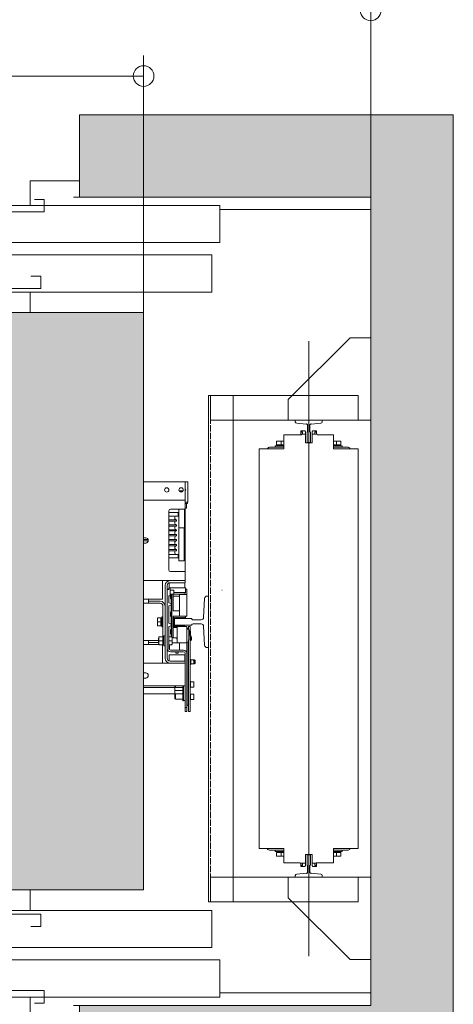
# Model space of a CAD drawing. Units: millimetres. Extents: x 0 to 210, y 0 to 297.
# Drawn here: x 109 to 130, y 225 to 273 of the extents above; entities that cross this region are included whole.
import ezdxf

# ---------------------------------------------------------------- set-up
doc = ezdxf.new("R2010")
doc.units = ezdxf.units.MM
doc.linetypes.add('TRAZOS', pattern=[0.75, 0.5, -0.25])
for name, color, linetype in [('CONT2', 4, 'Continuous'), ('ENOR_trama 1', 8, 'Continuous'), ('ENOR_trama 2', 254, 'Continuous')]:
    doc.layers.add(name, color=color, linetype=linetype)
for name, color, linetype, lineweight in [('ENOR_cotasyejes', 45, 'Continuous', 0), ('ENOR_lineasgris', 8, 'Continuous', 0), ('ENOR_maquinaria', 185, 'Continuous', 0), ('ENOR_muro', 140, 'Continuous', 0), ('ENOR_ptasycabina', 125, 'Continuous', 0)]:
    doc.layers.add(name, color=color, linetype=linetype, lineweight=lineweight)
doc.styles.add('ARIALNARROW', font='ARIALN.TTF')
doc.dimstyles.new('enor_GEN_60', dxfattribs={"dimtxt": 0.1, "dimasz": 0.05, "dimexe": 0.05, "dimexo": 0, "dimgap": 0.01, "dimtad": 1, "dimdec": 0, "dimlfac": 1000, "dimrnd": 0.005, "dimtxsty": 'ARIALNARROW', "dimblk": 'ORIGIN', "dimcen": 0.1, "dimadec": 0, "dimazin": 0, "dimtfac": 1, "dimtdec": 0, "dimtmove": 0, "dimatfit": 3, "dimldrblk": 'ORIGIN', "dimfxl": 0, "dimarcsym": 0})

# ---------------------------------------------------------------- blocks, each defined once
blk = doc.blocks.new('A$C58DC655F')
at = {"layer": 'ENOR_maquinaria', "ltscale": 0.2}
blk.add_line((8.056, -7.273), (8.056, 52.393), dxfattribs=at)
at = {"layer": 'ENOR_maquinaria'}
for points in [[(3.256, 47.12), (3.256, 44.72), (17.576, 44.72), (17.576, 47.12), (3.256, 47.12)], [(15.376, -2), (17.776, -2), (17.776, 47.12), (15.376, 47.12), (15.376, -2)], [(3.256, -2), (3.256, 0.4), (17.576, 0.4), (17.576, -2), (3.256, -2)]]:
    blk.add_lwpolyline(points, dxfattribs=at)
at = {"layer": 'ENOR_maquinaria', "linetype": 'TRAZOS'}
blk.add_lwpolyline([(17.576, -2), (17.576, -2), (17.576, 47.12), (17.576, 47.12)], close=True, dxfattribs=at)
at = {"layer": 'ENOR_maquinaria'}
for points in [[(7.889, 42.56), (7.889, 43.569), (7.892, 43.569, 0.414214), (7.944, 43.621), (7.944, 44.267, 0.489287), (7.807, 44.352), (6.893, 44.424, -0.391558), (6.756, 44.572), (6.756, 44.72), (9.356, 44.72), (9.356, 44.572, -0.391558), (9.219, 44.424), (8.304, 44.352, 0.489287), (8.167, 44.267), (8.167, 43.621, 0.414214), (8.219, 43.569), (8.223, 43.569), (8.223, 42.56)], [(7.889, 2.56), (7.889, 1.551), (7.892, 1.551, -0.414214), (7.944, 1.499), (7.944, 0.853, -0.489287), (7.807, 0.768), (6.893, 0.696, 0.391558), (6.756, 0.548), (6.756, 0.4), (9.356, 0.4), (9.356, 0.548, 0.391558), (9.219, 0.696), (8.304, 0.768, -0.489287), (8.167, 0.853), (8.167, 1.499, -0.414214), (8.219, 1.551), (8.223, 1.551), (8.223, 2.56)]]:
    blk.add_lwpolyline(points, format="xyb", close=True, dxfattribs=at)
blk = doc.blocks.new('A$C76646C98')
at = {"layer": 'ENOR_maquinaria'}
blk.add_lwpolyline([(3.15, 1.11), (1.15, 1.11), (1.15, 9.11), (9.15, 9.11), (9.15, 7.11), (3.15, 1.11)], dxfattribs=at)
blk = doc.blocks.new('CTDIX_240-1000_GUIA90')
at = {"layer": 'ENOR_maquinaria', "ltscale": 381.038104}
for p, q in [((-0.76, 41.08), (-0.36, 41.08)), ((-0.76, 41), (-0.76, 41.08)), ((-0.36, 41.08), (-0.36, 41.04)), ((0.36, 41.08), (0.76, 41.08)), ((0.36, 41.04), (0.36, 41.08)), ((0.76, 41.08), (0.76, 41)), ((-0.6, 41), (-0.76, 41)), ((-0.76, 40.72), (-0.76, 40.96)), ((-0.6, 40.96), (-0.76, 40.96)), ((-0.708, 40.76), (-0.32, 40.76)), ((-0.6, 40.76), (-0.6, 41)), ((-0.6, 40.76), (-0.6, 40.96)), ((-0.36, 41.04), (-0.32, 41.04)), ((-0.32, 41.04), (-0.32, 40.76)), ((-0.32, 40.76), (-0.32, 39.92)), ((0.32, 41.04), (0.36, 41.04)), ((0.32, 40.76), (0.32, 41.04)), ((0.32, 40.76), (0.82, 40.76)), ((0.32, 39.92), (0.32, 40.76)), ((0.6, 41), (0.6, 40.76)), ((0.76, 41), (0.6, 41)), ((0.6, 40.76), (0.6, 40.96)), ((0.6, 40.96), (0.76, 40.96)), ((0.76, 40.76), (0.76, 40.96)), ((-2.4, 39.52), (-3.716, 39.52)), ((-3.24, 39.648), (-2.4, 39.648)), ((-3.24, 39.648), (-3.24, 39.52)), ((-3.12, 40.036), (-3.12, 40.092)), ((-3.12, 40.036), (-3.12, 39.736)), ((-2.68, 39.736), (-3.12, 39.736)), ((-3.07, 40.096), (-3.116, 40.096)), ((-3.08, 39.736), (-3.08, 39.648)), ((-3.07, 40.096), (-2.68, 40.096)), ((-2.68, 40.096), (-2.399, 40.096)), ((-2.68, 40.036), (-2.68, 40.096)), ((-2.68, 40.036), (-2.68, 39.736)), ((-2.4, 39.736), (-2.68, 39.736)), ((-0.32, 39.92), (0.32, 39.92)), ((2.399, 40.096), (2.68, 40.096)), ((2.68, 39.736), (2.4, 39.736)), ((2.4, 39.648), (3.24, 39.648)), ((3.716, 39.52), (2.4, 39.52)), ((2.68, 40.096), (3.07, 40.096)), ((2.68, 40.036), (2.68, 40.096)), ((2.68, 40.036), (2.68, 39.736)), ((3.12, 39.736), (2.68, 39.736)), ((3.116, 40.096), (3.07, 40.096)), ((3.079, 39.648), (3.079, 39.736)), ((3.08, 39.736), (3.08, 39.648)), ((3.08, 39.648), (3.08, 39.736)), ((3.12, 40.036), (3.12, 40.092)), ((3.12, 40.036), (3.12, 39.736)), ((3.24, 39.52), (3.24, 39.648)), ((-2.4, 0.4), (-3.716, 0.4)), ((-3.24, 0.4), (-3.24, 0.272)), ((-3.24, 0.272), (-2.4, 0.272)), ((-3.12, 0.184), (-2.68, 0.184)), ((-3.12, -0.116), (-3.12, 0.184)), ((-3.08, 0.272), (-3.08, 0.184)), ((-2.68, 0.184), (-2.4, 0.184)), ((-2.68, -0.116), (-2.68, 0.184)), ((0.32, 0), (-0.32, 0)), ((-0.32, 0), (-0.32, -0.84)), ((0.32, -0.84), (0.32, 0)), ((3.716, 0.4), (2.4, 0.4)), ((2.4, 0.272), (3.24, 0.272)), ((2.4, 0.184), (2.68, 0.184)), ((2.68, 0.184), (3.12, 0.184)), ((2.68, -0.116), (2.68, 0.184)), ((3.079, 0.184), (3.079, 0.272)), ((3.08, 0.272), (3.08, 0.184)), ((3.08, 0.184), (3.08, 0.272)), ((3.12, -0.116), (3.12, 0.184)), ((3.24, 0.272), (3.24, 0.4)), ((-3.12, -0.116), (-3.12, -0.172)), ((-3.116, -0.176), (-3.07, -0.176)), ((-2.68, -0.176), (-3.07, -0.176)), ((-2.68, -0.116), (-2.68, -0.176)), ((-2.399, -0.176), (-2.68, -0.176)), ((-0.32, -0.84), (-0.82, -0.84)), ((-0.76, -0.84), (-0.76, -1.04)), ((-0.6, -0.84), (-0.6, -1.04)), ((-0.6, -1.08), (-0.6, -0.84)), ((-0.32, -0.84), (-0.32, -1.12)), ((0.32, -1.12), (0.32, -0.84)), ((0.708, -0.84), (0.32, -0.84)), ((0.6, -0.84), (0.6, -1.04)), ((0.6, -0.84), (0.6, -1.08)), ((0.76, -0.8), (0.76, -1.04)), ((2.68, -0.176), (2.399, -0.176)), ((2.68, -0.116), (2.68, -0.176)), ((3.07, -0.176), (2.68, -0.176)), ((3.07, -0.176), (3.116, -0.176)), ((3.12, -0.116), (3.12, -0.172)), ((-0.6, -1.04), (-0.76, -1.04)), ((-0.76, -1.08), (-0.6, -1.08)), ((-0.76, -1.16), (-0.76, -1.08)), ((-0.36, -1.16), (-0.76, -1.16)), ((-0.36, -1.12), (-0.36, -1.16)), ((-0.32, -1.12), (-0.36, -1.12)), ((0.36, -1.12), (0.32, -1.12)), ((0.36, -1.16), (0.36, -1.12)), ((0.76, -1.16), (0.36, -1.16)), ((0.6, -1.04), (0.76, -1.04)), ((0.6, -1.08), (0.76, -1.08)), ((0.76, -1.08), (0.76, -1.16))]:
    blk.add_line(p, q, dxfattribs=at)
for points in [[(-0.708, 40.76), (-0.708, 40.72), (-2.4, 40.72), (-2.4, 39.36), (-4.2, 39.36), (-4.8, 39.36), (-4.8, 0.56), (-4.2, 0.56), (-2.4, 0.56), (-2.4, -0.8), (-0.82, -0.8)], [(0.708, -0.84), (0.708, -0.8), (2.4, -0.8), (2.4, 0.56), (4.2, 0.56), (4.8, 0.56), (4.8, 39.36), (4.2, 39.36), (2.4, 39.36), (2.4, 40.72), (0.82, 40.72), (0.82, 40.76)]]:
    blk.add_lwpolyline(points, dxfattribs=at)
for centre, start, end in [((-3.716, 39.136), 90, 144.31467), ((3.716, 39.136), 35.68533, 90), ((-3.716, 0.784), 215.68533, 270), ((3.716, 0.784), 270, 324.31467)]:
    blk.add_arc(centre, 0.384, start, end, dxfattribs=at)
for points, knots in [([(-3.07, 40.096), (-3.073, 40.096), (-3.076, 40.096), (-3.083, 40.094), (-3.086, 40.092), (-3.095, 40.088), (-3.1, 40.083), (-3.11, 40.072), (-3.113, 40.065), (-3.119, 40.051), (-3.12, 40.044), (-3.12, 40.036)], [0, 0, 0, 0, 0.125, 0.125, 0.25, 0.25, 0.5, 0.5, 0.75, 0.75, 1, 1, 1, 1]), ([(-3.116, 40.096), (-3.117, 40.096), (-3.117, 40.096), (-3.118, 40.095), (-3.119, 40.095), (-3.119, 40.094), (-3.12, 40.093), (-3.12, 40.093), (-3.12, 40.092)], [0, 0, 0, 0, 0.239457, 0.368361, 0.5, 0.631639, 0.760543, 1, 1, 1, 1]), ([(3.12, 40.036), (3.12, 40.044), (3.119, 40.051), (3.113, 40.065), (3.11, 40.072), (3.1, 40.083), (3.095, 40.088), (3.086, 40.092), (3.083, 40.094), (3.076, 40.096), (3.073, 40.096), (3.07, 40.096)], [0, 0, 0, 0, 0.25, 0.25, 0.5, 0.5, 0.75, 0.75, 0.875, 0.875, 1, 1, 1, 1]), ([(3.12, 40.092), (3.12, 40.093), (3.12, 40.093), (3.119, 40.094), (3.119, 40.095), (3.118, 40.095), (3.117, 40.096), (3.117, 40.096), (3.116, 40.096)], [0, 0, 0, 0, 0.239457, 0.368361, 0.5, 0.631639, 0.760543, 1, 1, 1, 1]), ([(-3.12, -0.116), (-3.12, -0.124), (-3.119, -0.131), (-3.113, -0.145), (-3.11, -0.152), (-3.1, -0.163), (-3.095, -0.168), (-3.086, -0.172), (-3.083, -0.174), (-3.076, -0.176), (-3.073, -0.176), (-3.07, -0.176)], [0, 0, 0, 0, 0.25, 0.25, 0.5, 0.5, 0.75, 0.75, 0.875, 0.875, 1, 1, 1, 1]), ([(-3.12, -0.172), (-3.12, -0.173), (-3.12, -0.173), (-3.119, -0.174), (-3.119, -0.175), (-3.118, -0.175), (-3.117, -0.176), (-3.117, -0.176), (-3.116, -0.176)], [0, 0, 0, 0, 0.239457, 0.368361, 0.5, 0.631639, 0.760543, 1, 1, 1, 1]), ([(3.07, -0.176), (3.073, -0.176), (3.076, -0.176), (3.083, -0.174), (3.086, -0.172), (3.095, -0.168), (3.1, -0.163), (3.11, -0.152), (3.113, -0.145), (3.119, -0.131), (3.12, -0.124), (3.12, -0.116)], [0, 0, 0, 0, 0.125, 0.125, 0.25, 0.25, 0.5, 0.5, 0.75, 0.75, 1, 1, 1, 1]), ([(3.116, -0.176), (3.117, -0.176), (3.117, -0.176), (3.118, -0.175), (3.119, -0.175), (3.119, -0.174), (3.12, -0.173), (3.12, -0.173), (3.12, -0.172)], [0, 0, 0, 0, 0.239457, 0.368361, 0.5, 0.631639, 0.760543, 1, 1, 1, 1])]:
    blk.add_open_spline(points, degree=3, knots=knots, dxfattribs=at)
blk = doc.blocks.new('MARCO-PL-NOB-150')
at = {"layer": 'ENOR_ptasycabina'}
for p, q in [((0, -2.4), (0, 0)), ((4.8, -0.8), (4.2, -0.8)), ((4.8, -2.4), (4.8, -0.8)), ((4.8, -2.4), (0, -2.4))]:
    blk.add_line(p, q, dxfattribs=at)
blk = doc.blocks.new('A$C0AD15EC4')
at = {"layer": 'ENOR_lineasgris', "lineweight": 0}
for points in [[(0.92, 0.33), (0.92, 0.28), (1.36, 0.28), (1.36, 0.19), (0.095, 0.19)], [(0.095, 0.16), (1.38, 0.16), (1.38, 0.07), (0.92, 0.07), (0.12, 0.07), (0.12, 0.16)]]:
    blk.add_lwpolyline(points, dxfattribs=at)
blk.add_lwpolyline([(0.075, 0.19), (1.36, 0.19), (1.36, 0.28), (0.075, 0.28)], close=True, dxfattribs=at)
at = {"layer": 'ENOR_ptasycabina', "lineweight": 0}
for points in [[(0.9223, 0.2414), (0.946, 0.2414), (0.946, 0.2715), (0.5252, 0.2715), (0.5252, 0.2414), (0.549, 0.2414)], [(0.5437, 0.1138), (0.5252, 0.1138), (0.5252, 0.0857), (0.9542, 0.0857), (0.9542, 0.0556), (0.9305, 0.0556)]]:
    blk.add_lwpolyline(points, dxfattribs=at)
at = {"layer": 'CONT2', "xscale": 0.02500000000009095, "yscale": 0.02500000000009095, "zscale": 0.02500000000009095}
blk.add_blockref('MARCO-PL-NOB-150', (0.92, 0.07), dxfattribs=at)
blk = doc.blocks.new('_Origin')
at = {"color": 0, "linetype": 'ByBlock', "lineweight": -2}
blk.add_line((0, 0), (-1, 0), dxfattribs=at)
blk.add_circle((0, 0), 0.5, dxfattribs=at)
blk = doc.blocks.new('*D17')
at = {"layer": 'Defpoints', "color": 0}
for p in [(1658.3911, 1173.4472), (1656.2911, 1172.9942), (1658.3911, 1172.9942)]:
    blk.add_point(p, dxfattribs=at)
at = {"layer": 'ENOR_cotasyejes', "color": 0, "lineweight": -2}
for p, q in [((1656.2911, 1172.9942), (1656.2911, 1173.4972)), ((1658.3911, 1172.9942), (1658.3911, 1173.4972)), ((1656.3411, 1173.4472), (1658.3411, 1173.4472))]:
    blk.add_line(p, q, dxfattribs=at)
at = {"layer": 'ENOR_cotasyejes', "color": 0, "lineweight": -2, "xscale": 0.05, "yscale": 0.05, "zscale": 0.05, "rotation": 180}
blk.add_blockref('_Origin', (1656.2911, 1173.4472), dxfattribs=at)
at = {"layer": 'ENOR_cotasyejes', "color": 0, "lineweight": -2, "xscale": 0.05, "yscale": 0.05, "zscale": 0.05}
blk.add_blockref('_Origin', (1658.3911, 1173.4472), dxfattribs=at)
at = {"layer": 'ENOR_cotasyejes', "color": 0, "lineweight": 0, "insert": (1657.3411, 1173.5083), "char_height": 0.1, "attachment_point": 5, "style": 'ARIALNARROW'}
blk.add_mtext('2100', dxfattribs=at)
blk = doc.blocks.new('*D18')
at = {"layer": 'Defpoints', "color": 0}
for p in [(1657.8411, 1173.288), (1656.4911, 1172.7142), (1657.8411, 1172.7142)]:
    blk.add_point(p, dxfattribs=at)
at = {"layer": 'ENOR_cotasyejes', "color": 0, "lineweight": -2}
for p, q in [((1656.4911, 1172.7142), (1656.4911, 1173.338)), ((1657.8411, 1172.7142), (1657.8411, 1173.338)), ((1656.5411, 1173.288), (1657.7911, 1173.288))]:
    blk.add_line(p, q, dxfattribs=at)
at = {"layer": 'ENOR_cotasyejes', "color": 0, "lineweight": -2, "xscale": 0.05, "yscale": 0.05, "zscale": 0.05, "rotation": 180}
blk.add_blockref('_Origin', (1656.4911, 1173.288), dxfattribs=at)
at = {"layer": 'ENOR_cotasyejes', "color": 0, "lineweight": -2, "xscale": 0.05, "yscale": 0.05, "zscale": 0.05}
blk.add_blockref('_Origin', (1657.8411, 1173.288), dxfattribs=at)
at = {"layer": 'ENOR_cotasyejes', "color": 0, "lineweight": 0, "insert": (1657.1661, 1173.349), "char_height": 0.1, "attachment_point": 5, "style": 'ARIALNARROW'}
blk.add_mtext('1350', dxfattribs=at)
blk = doc.blocks.new('EC6_1010_2AA')
at = {"layer": 'ENOR_trama 1'}
blk.add_hatch(color=256, dxfattribs=at).paths.add_polyline_path([(1.595, -0.2), (2.3, -0.2), (2.3, -2.16), (1.595, -2.16), (1.595, -2.36), (2.5, -2.36), (2.5, 0), (1.595, 0)])
at = {"layer": 'ENOR_trama 2', "lineweight": 0}
blk.add_hatch(color=256, dxfattribs=at).paths.add_polyline_path([(0.4, -0.48), (0.4, -1.88), (1.75, -1.88), (1.75, -0.48)])
at = {"layer": 'ENOR_maquinaria', "ltscale": 508}
for p, q in [((1.75, -0.89), (1.851, -0.89)), ((1.851, -0.89), (1.851, -0.928)), ((1.857, -0.89), (1.851, -0.89)), ((1.857, -0.89), (1.857, -0.9328)), ((1.8364, -0.9126), (1.837, -0.912)), ((1.8459, -0.912), (1.837, -0.912)), ((1.8376, -0.914), (1.8444, -0.914)), ((1.851, -0.928), (1.851, -0.935)), ((1.75, -0.935), (1.851, -0.935)), ((1.851, -0.935), (1.851, -0.947)), ((1.857, -0.94), (1.851, -0.94)), ((1.851, -0.9432), (1.856, -0.9432)), ((1.851, -0.947), (1.851, -0.957)), ((1.851, -0.9542), (1.8529, -0.9542)), ((1.8543, -0.9447), (1.8543, -0.9527)), ((1.856, -0.94), (1.856, -0.9432)), ((1.857, -0.9328), (1.857, -0.94)), ((1.811, -0.9613), (1.811, -1.1038)), ((1.811, -0.965), (1.8335, -0.965)), ((1.811, -0.9735), (1.8335, -0.9735)), ((1.851, -0.957), (1.8152, -0.957)), ((1.8335, -0.965), (1.8335, -0.9735)), ((1.835, -1.002), (1.835, -0.957)), ((1.849, -0.957), (1.849, -1.002)), ((1.851, -1.108), (1.851, -0.957)), ((1.811, -0.9825), (1.83, -0.9825)), ((1.811, -0.9855), (1.83, -0.9855)), ((1.811, -0.9945), (1.83, -0.9945)), ((1.811, -0.9975), (1.83, -0.9975)), ((1.83, -0.9825), (1.83, -0.9855)), ((1.83, -0.9945), (1.83, -0.9975)), ((1.849, -1.002), (1.835, -1.002)), ((1.8356, -1.082), (1.8356, -1.002)), ((1.8483, -1.002), (1.8483, -1.082)), ((1.75, -1.0263), (1.7552, -1.0263)), ((1.811, -1.0065), (1.83, -1.0065)), ((1.811, -1.0095), (1.83, -1.0095)), ((1.811, -1.0185), (1.83, -1.0185)), ((1.811, -1.0215), (1.83, -1.0215)), ((1.83, -1.0065), (1.83, -1.0095)), ((1.83, -1.0185), (1.83, -1.0215)), ((1.75, -1.0305), (1.7612, -1.0305)), ((1.75, -1.0335), (1.7614, -1.0335)), ((1.7552, -1.0388), (1.75, -1.0388)), ((1.811, -1.0305), (1.83, -1.0305)), ((1.811, -1.0335), (1.83, -1.0335)), ((1.811, -1.0425), (1.83, -1.0425)), ((1.811, -1.0455), (1.83, -1.0455)), ((1.83, -1.0305), (1.83, -1.0335)), ((1.83, -1.0425), (1.83, -1.0455)), ((1.811, -1.0545), (1.83, -1.0545)), ((1.811, -1.0575), (1.83, -1.0575)), ((1.811, -1.0665), (1.8335, -1.0665)), ((1.83, -1.0545), (1.83, -1.0575)), ((1.8335, -1.0665), (1.8335, -1.075)), ((1.811, -1.075), (1.8335, -1.075)), ((1.8356, -1.082), (1.8483, -1.082)), ((1.8152, -1.108), (1.851, -1.108)), ((1.851, -1.108), (1.851, -1.118)), ((1.851, -1.118), (1.851, -1.13)), ((1.75, -1.13), (1.814, -1.13)), ((1.796, -1.13), (1.796, -1.137)), ((1.796, -1.137), (1.796, -1.175)), ((1.802, -1.142), (1.802, -1.318)), ((1.807, -1.142), (1.807, -1.318)), ((1.812, -1.1353), (1.812, -1.1475)), ((1.851, -1.13), (1.814, -1.13)), ((1.851, -1.135), (1.814, -1.135)), ((1.85, -1.135), (1.85, -1.1475)), ((1.851, -1.13), (1.851, -1.135)), ((1.807, -1.1515), (1.811, -1.1515)), ((1.8076, -1.151), (1.8091, -1.151)), ((1.8076, -1.1515), (1.8076, -1.151)), ((1.8091, -1.151), (1.8106, -1.151)), ((1.8091, -1.1515), (1.8091, -1.151)), ((1.8106, -1.151), (1.811, -1.151)), ((1.8106, -1.151), (1.8106, -1.1515)), ((1.811, -1.1475), (1.811, -1.1515)), ((1.814, -1.1475), (1.811, -1.1475)), ((1.814, -1.167), (1.811, -1.167)), ((1.811, -1.1835), (1.811, -1.167)), ((1.814, -1.167), (1.814, -1.1475)), ((1.814, -1.1475), (1.816, -1.1475)), ((1.8172, -1.163), (1.814, -1.163)), ((1.8146, -1.1531), (1.8156, -1.1531)), ((1.8156, -1.1531), (1.8156, -1.1531)), ((1.8156, -1.1531), (1.8156, -1.1532)), ((1.8465, -1.1475), (1.816, -1.1475)), ((1.8162, -1.1531), (1.8172, -1.1531)), ((1.817, -1.1798), (1.817, -1.1633)), ((1.8172, -1.153), (1.8226, -1.153)), ((1.8226, -1.163), (1.8172, -1.163)), ((1.8185, -1.163), (1.8185, -1.2663)), ((1.8213, -1.163), (1.8213, -1.168)), ((1.8213, -1.203), (1.8213, -1.168)), ((1.8366, -1.168), (1.8213, -1.168)), ((1.8516, -1.163), (1.8226, -1.163)), ((1.8232, -1.1536), (1.8232, -1.1624)), ((1.8232, -1.159), (1.8465, -1.159)), ((1.8366, -1.164), (1.8486, -1.164)), ((1.8366, -1.164), (1.8366, -1.216)), ((1.8465, -1.1475), (1.8515, -1.1475)), ((1.8465, -1.159), (1.8515, -1.159)), ((1.8476, -1.159), (1.8476, -1.1592)), ((1.8476, -1.1592), (1.8516, -1.1592)), ((1.8486, -1.164), (1.8546, -1.164)), ((1.8513, -1.163), (1.8513, -1.164)), ((1.8515, -1.159), (1.8515, -1.1475)), ((1.8515, -1.151), (1.8516, -1.151)), ((1.8546, -1.151), (1.8516, -1.151)), ((1.8516, -1.151), (1.8516, -1.1592)), ((1.8516, -1.163), (1.8516, -1.164)), ((1.8546, -1.164), (1.8546, -1.151)), ((1.8546, -1.216), (1.8546, -1.164)), ((1.75, -1.175), (1.796, -1.175)), ((1.75, -1.185), (1.762, -1.185)), ((1.762, -1.185), (1.762, -1.175)), ((1.79, -1.18), (1.762, -1.18)), ((1.79, -1.185), (1.762, -1.185)), ((1.797, -1.2673), (1.797, -1.192)), ((1.817, -1.1855), (1.811, -1.1835)), ((1.811, -1.1915), (1.817, -1.1895)), ((1.811, -1.2335), (1.811, -1.1915)), ((1.817, -1.1855), (1.817, -1.1798)), ((1.817, -1.1895), (1.817, -1.1855)), ((1.817, -1.1995), (1.817, -1.1895)), ((1.817, -1.2228), (1.817, -1.1995)), ((1.8366, -1.203), (1.8213, -1.203)), ((1.8366, -1.216), (1.8213, -1.216)), ((1.8213, -1.216), (1.8213, -1.2506)), ((1.8366, -1.216), (1.8486, -1.216)), ((1.8546, -1.216), (1.8486, -1.216)), ((1.8516, -1.22), (1.8516, -1.216)), ((1.7836, -1.2217), (1.7836, -1.2207)), ((1.7836, -1.2217), (1.7836, -1.23)), ((1.7836, -1.23), (1.7836, -1.2383)), ((1.7836, -1.23), (1.7851, -1.23)), ((1.7836, -1.2383), (1.7836, -1.239)), ((1.7851, -1.2205), (1.7837, -1.2205)), ((1.7851, -1.2395), (1.7837, -1.2395)), ((1.7851, -1.2205), (1.7916, -1.2205)), ((1.7851, -1.23), (1.7916, -1.23)), ((1.7851, -1.2395), (1.7916, -1.2395)), ((1.7916, -1.23), (1.7916, -1.2205)), ((1.7916, -1.2215), (1.7938, -1.2215)), ((1.7916, -1.2395), (1.7916, -1.23)), ((1.7938, -1.2385), (1.7916, -1.2385)), ((1.7938, -1.242), (1.7938, -1.218)), ((1.7938, -1.218), (1.797, -1.218)), ((1.817, -1.2355), (1.811, -1.2335)), ((1.811, -1.2415), (1.817, -1.2395)), ((1.811, -1.2415), (1.811, -1.2945)), ((1.817, -1.2355), (1.817, -1.2228)), ((1.817, -1.2395), (1.817, -1.2355)), ((1.817, -1.2425), (1.817, -1.2395)), ((1.8213, -1.241), (1.8303, -1.241)), ((1.8224, -1.2193), (1.8216, -1.22)), ((1.8231, -1.22), (1.8224, -1.2193)), ((1.8236, -1.22), (1.8231, -1.22)), ((1.8235, -1.221), (1.8245, -1.221)), ((1.8235, -1.222), (1.8235, -1.221)), ((1.824, -1.222), (1.8235, -1.222)), ((1.8235, -1.238), (1.824, -1.238)), ((1.8235, -1.239), (1.8235, -1.238)), ((1.8245, -1.239), (1.8235, -1.239)), ((1.8244, -1.2193), (1.8236, -1.22)), ((1.824, -1.238), (1.824, -1.222)), ((1.8251, -1.22), (1.8244, -1.2193)), ((1.8245, -1.221), (1.8245, -1.2215)), ((1.8245, -1.2215), (1.849, -1.2215)), ((1.8245, -1.2385), (1.8245, -1.239)), ((1.849, -1.2385), (1.8245, -1.2385)), ((1.8256, -1.22), (1.8251, -1.22)), ((1.8264, -1.2193), (1.8256, -1.22)), ((1.8271, -1.22), (1.8264, -1.2193)), ((1.8276, -1.22), (1.8271, -1.22)), ((1.8284, -1.2193), (1.8276, -1.22)), ((1.8291, -1.22), (1.8284, -1.2193)), ((1.8296, -1.22), (1.8291, -1.22)), ((1.8304, -1.2193), (1.8296, -1.22)), ((1.8303, -1.241), (1.8316, -1.241)), ((1.8303, -1.241), (1.8303, -1.244)), ((1.8311, -1.22), (1.8304, -1.2193)), ((1.8316, -1.22), (1.8311, -1.22)), ((1.8324, -1.2193), (1.8316, -1.22)), ((1.8486, -1.241), (1.8316, -1.241)), ((1.8316, -1.241), (1.8316, -1.281)), ((1.8331, -1.22), (1.8324, -1.2193)), ((1.8336, -1.22), (1.8331, -1.22)), ((1.8344, -1.2193), (1.8336, -1.22)), ((1.8351, -1.22), (1.8344, -1.2193)), ((1.8356, -1.22), (1.8351, -1.22)), ((1.8364, -1.2193), (1.8356, -1.22)), ((1.8371, -1.22), (1.8364, -1.2193)), ((1.8376, -1.22), (1.8371, -1.22)), ((1.8384, -1.2193), (1.8376, -1.22)), ((1.8391, -1.22), (1.8384, -1.2193)), ((1.8396, -1.22), (1.8391, -1.22)), ((1.8404, -1.2193), (1.8396, -1.22)), ((1.8411, -1.22), (1.8404, -1.2193)), ((1.8416, -1.22), (1.8411, -1.22)), ((1.8424, -1.2193), (1.8416, -1.22)), ((1.8431, -1.22), (1.8424, -1.2193)), ((1.8436, -1.22), (1.8431, -1.22)), ((1.8444, -1.2193), (1.8436, -1.22)), ((1.8451, -1.22), (1.8444, -1.2193)), ((1.8456, -1.22), (1.8451, -1.22)), ((1.8464, -1.2193), (1.8456, -1.22)), ((1.8471, -1.22), (1.8464, -1.2193)), ((1.8476, -1.22), (1.8471, -1.22)), ((1.8484, -1.2193), (1.8476, -1.22)), ((1.8491, -1.22), (1.8484, -1.2193)), ((1.8546, -1.241), (1.8486, -1.241)), ((1.849, -1.2215), (1.849, -1.2198)), ((1.849, -1.241), (1.849, -1.2385)), ((1.8496, -1.22), (1.8491, -1.22)), ((1.8504, -1.2193), (1.8496, -1.22)), ((1.8511, -1.22), (1.8504, -1.2193)), ((1.8516, -1.22), (1.8511, -1.22)), ((1.8546, -1.281), (1.8546, -1.241)), ((1.859, -1.241), (1.859, -1.2425)), ((1.859, -1.241), (1.863, -1.241)), ((1.863, -1.241), (1.863, -1.2425)), ((1.797, -1.242), (1.7938, -1.242)), ((1.7988, -1.2878), (1.7988, -1.2638)), ((1.7988, -1.2638), (1.802, -1.2638)), ((1.817, -1.2658), (1.817, -1.2425)), ((1.8213, -1.244), (1.8313, -1.244)), ((1.8213, -1.2624), (1.8213, -1.2506)), ((1.8213, -1.2624), (1.8213, -1.269)), ((1.8313, -1.242), (1.8316, -1.242)), ((1.8546, -1.2525), (1.8553, -1.2525)), ((1.8553, -1.2605), (1.8546, -1.2605)), ((1.8553, -1.2475), (1.8594, -1.2475)), ((1.858, -1.2457), (1.858, -1.2457)), ((1.858, -1.2457), (1.858, -1.2475)), ((1.859, -1.2425), (1.859, -1.2471)), ((1.8593, -1.2475), (1.8593, -1.2646)), ((1.8593, -1.2525), (1.8603, -1.2525)), ((1.8603, -1.2605), (1.8593, -1.2605)), ((1.8593, -1.2735), (1.8593, -1.2646)), ((1.8603, -1.2506), (1.8603, -1.2509)), ((1.8603, -1.2506), (1.8611, -1.2506)), ((1.8603, -1.2511), (1.8603, -1.2509)), ((1.8603, -1.2518), (1.8603, -1.2511)), ((1.8603, -1.2511), (1.8611, -1.2511)), ((1.8603, -1.252), (1.8603, -1.2518)), ((1.8603, -1.2518), (1.8611, -1.2518)), ((1.8603, -1.2522), (1.8603, -1.252)), ((1.8603, -1.252), (1.8611, -1.252)), ((1.8603, -1.2546), (1.8603, -1.2522)), ((1.8603, -1.2561), (1.8603, -1.2546)), ((1.8603, -1.2561), (1.8603, -1.2619)), ((1.8611, -1.2619), (1.8603, -1.2619)), ((1.8611, -1.2509), (1.8611, -1.2506)), ((1.8611, -1.2509), (1.8611, -1.2511)), ((1.8611, -1.2511), (1.8611, -1.2518)), ((1.8611, -1.2518), (1.8611, -1.252)), ((1.8611, -1.252), (1.8611, -1.2522)), ((1.8611, -1.2522), (1.8611, -1.2546)), ((1.8611, -1.2528), (1.8613, -1.2528)), ((1.8611, -1.2546), (1.8611, -1.2561)), ((1.8611, -1.2619), (1.8611, -1.2561)), ((1.8613, -1.2602), (1.8611, -1.2602)), ((1.8613, -1.2525), (1.8634, -1.2525)), ((1.8613, -1.2527), (1.8613, -1.2529)), ((1.8613, -1.2543), (1.8613, -1.254)), ((1.8634, -1.2605), (1.8613, -1.2605)), ((1.863, -1.2425), (1.863, -1.252)), ((1.863, -1.2604), (1.863, -1.2615)), ((1.863, -1.2791), (1.863, -1.2615)), ((1.8633, -1.2525), (1.8633, -1.2605)), ((1.8637, -1.2649), (1.8637, -1.2656)), ((1.8637, -1.2649), (1.8639, -1.2649)), ((1.8639, -1.2631), (1.8639, -1.2628)), ((1.8639, -1.2628), (1.8639, -1.2628)), ((1.8639, -1.2628), (1.8639, -1.2628)), ((1.8647, -1.2628), (1.8639, -1.2628)), ((1.8639, -1.2628), (1.8647, -1.2628)), ((1.8639, -1.2632), (1.8639, -1.2631)), ((1.8647, -1.2631), (1.8639, -1.2631)), ((1.8639, -1.2653), (1.8639, -1.2632)), ((1.8639, -1.2669), (1.8639, -1.2653)), ((1.8647, -1.2628), (1.8647, -1.2628)), ((1.8647, -1.2628), (1.8647, -1.2628)), ((1.8647, -1.2628), (1.8647, -1.2631)), ((1.8647, -1.2631), (1.8647, -1.2632)), ((1.8647, -1.2632), (1.8647, -1.2653)), ((1.8647, -1.2653), (1.8647, -1.2669)), ((1.75, -1.275), (1.762, -1.275)), ((1.75, -1.285), (1.787, -1.285)), ((1.762, -1.275), (1.786, -1.275)), ((1.762, -1.285), (1.762, -1.275)), ((1.762, -1.28), (1.786, -1.28)), ((1.786, -1.2703), (1.7871, -1.2699)), ((1.786, -1.2703), (1.786, -1.2812)), ((1.7871, -1.2816), (1.786, -1.2812)), ((1.7871, -1.2665), (1.7871, -1.2675)), ((1.7871, -1.2675), (1.7871, -1.2758)), ((1.7871, -1.2758), (1.7871, -1.284)), ((1.7871, -1.2758), (1.7886, -1.2758)), ((1.7871, -1.2848), (1.7871, -1.284)), ((1.7886, -1.2663), (1.7872, -1.2663)), ((1.7874, -1.2853), (1.7872, -1.2853)), ((1.7951, -1.2663), (1.7886, -1.2663)), ((1.7951, -1.2758), (1.7886, -1.2758)), ((1.7951, -1.2853), (1.7886, -1.2853)), ((1.7951, -1.2663), (1.7965, -1.2663)), ((1.7966, -1.2758), (1.7951, -1.2758)), ((1.7951, -1.2853), (1.7965, -1.2853)), ((1.796, -1.285), (1.796, -1.323)), ((1.7966, -1.2675), (1.7966, -1.2667)), ((1.7966, -1.2673), (1.7966, -1.2752)), ((1.7966, -1.2673), (1.7988, -1.2673)), ((1.7966, -1.2758), (1.7966, -1.2675)), ((1.7966, -1.284), (1.7966, -1.2758)), ((1.7966, -1.284), (1.7966, -1.285)), ((1.7966, -1.2842), (1.7988, -1.2842)), ((1.7966, -1.2842), (1.7988, -1.2842)), ((1.7988, -1.2843), (1.7966, -1.2843)), ((1.802, -1.2878), (1.7988, -1.2878)), ((1.8175, -1.2663), (1.811, -1.2663)), ((1.8175, -1.2757), (1.811, -1.2757)), ((1.8175, -1.2853), (1.811, -1.2853)), ((1.813, -1.294), (1.813, -1.2853)), ((1.817, -1.2663), (1.817, -1.2658)), ((1.8175, -1.2663), (1.8189, -1.2663)), ((1.8175, -1.2853), (1.8189, -1.2853)), ((1.8185, -1.281), (1.8309, -1.281)), ((1.819, -1.2675), (1.819, -1.2667)), ((1.819, -1.2756), (1.819, -1.2675)), ((1.819, -1.284), (1.819, -1.2756)), ((1.819, -1.284), (1.819, -1.285)), ((1.8213, -1.269), (1.8303, -1.269)), ((1.8303, -1.269), (1.8303, -1.272)), ((1.8313, -1.269), (1.8303, -1.269)), ((1.8303, -1.272), (1.8316, -1.272)), ((1.8316, -1.271), (1.8313, -1.271)), ((1.8316, -1.281), (1.8486, -1.281)), ((1.837, -1.281), (1.837, -1.294)), ((1.8486, -1.281), (1.8546, -1.281)), ((1.855, -1.3061), (1.855, -1.2811)), ((1.8593, -1.2791), (1.8553, -1.2791)), ((1.858, -1.2791), (1.858, -1.3599)), ((1.859, -1.2735), (1.859, -1.2791)), ((1.8593, -1.2735), (1.859, -1.2735)), ((1.859, -1.2791), (1.859, -1.2999)), ((1.863, -1.2661), (1.8638, -1.2661)), ((1.8638, -1.2741), (1.863, -1.2741)), ((1.863, -1.2999), (1.863, -1.2791)), ((1.8637, -1.2664), (1.8639, -1.2664)), ((1.8637, -1.2741), (1.8637, -1.2752)), ((1.8639, -1.2752), (1.8637, -1.2752)), ((1.8639, -1.2669), (1.8639, -1.2752)), ((1.8647, -1.2752), (1.8639, -1.2752)), ((1.8647, -1.2661), (1.8653, -1.2661)), ((1.8647, -1.2752), (1.8647, -1.2669)), ((1.8653, -1.2741), (1.8647, -1.2741)), ((1.8652, -1.2661), (1.8652, -1.2741)), ((1.8652, -1.2661), (1.8658, -1.2666)), ((1.8658, -1.2736), (1.8652, -1.2741)), ((1.8657, -1.267), (1.8657, -1.2736)), ((1.812, -1.31), (1.85, -1.31)), ((1.812, -1.31), (1.812, -1.3247)), ((1.813, -1.298), (1.813, -1.294)), ((1.815, -1.2985), (1.847, -1.2985)), ((1.847, -1.3025), (1.815, -1.3025)), ((1.828, -1.3056), (1.828, -1.3025)), ((1.834, -1.3056), (1.828, -1.3056)), ((1.8286, -1.3062), (1.828, -1.3056)), ((1.831, -1.3062), (1.8286, -1.3062)), ((1.831, -1.3062), (1.8286, -1.3062)), ((1.8342, -1.2985), (1.831, -1.2985)), ((1.834, -1.2985), (1.831, -1.2985)), ((1.834, -1.3056), (1.8334, -1.3062)), ((1.834, -1.3025), (1.834, -1.3056)), ((1.837, -1.294), (1.837, -1.2985)), ((1.85, -1.31), (1.85, -1.325)), ((1.851, -1.3246), (1.851, -1.3065)), ((1.855, -1.3065), (1.855, -1.4375)), ((1.859, -1.2999), (1.859, -1.3499)), ((1.863, -1.3499), (1.863, -1.2999)), ((1.814, -1.33), (1.75, -1.33)), ((1.796, -1.323), (1.796, -1.33)), ((1.814, -1.325), (1.851, -1.325)), ((1.814, -1.33), (1.851, -1.33)), ((1.851, -1.325), (1.851, -1.33)), ((1.851, -1.4375), (1.851, -1.3304)), ((1.863, -1.321), (1.8643, -1.321)), ((1.8643, -1.333), (1.863, -1.333)), ((1.8642, -1.321), (1.8642, -1.333)), ((1.8642, -1.322), (1.8715, -1.322)), ((1.8715, -1.332), (1.8642, -1.332)), ((1.8714, -1.3228), (1.8714, -1.322)), ((1.8714, -1.3223), (1.8726, -1.3223)), ((1.8714, -1.323), (1.8714, -1.3228)), ((1.8714, -1.3242), (1.8714, -1.332)), ((1.8726, -1.3317), (1.8714, -1.3317)), ((1.8726, -1.322), (1.8726, -1.3227)), ((1.8726, -1.322), (1.8737, -1.322)), ((1.8726, -1.3227), (1.8726, -1.3229)), ((1.8726, -1.332), (1.8726, -1.3243)), ((1.8737, -1.332), (1.8726, -1.332)), ((1.8736, -1.322), (1.8736, -1.332)), ((1.8736, -1.322), (1.8747, -1.323)), ((1.8747, -1.331), (1.8736, -1.332)), ((1.8746, -1.323), (1.8746, -1.331)), ((1.75, -1.3538), (1.7552, -1.3538)), ((1.858, -1.3599), (1.858, -1.3737)), ((1.859, -1.3499), (1.859, -1.3802)), ((1.863, -1.4272), (1.863, -1.3499)), ((1.7552, -1.3663), (1.75, -1.3663)), ((1.851, -1.385), (1.75, -1.385)), ((1.826, -1.3902), (1.826, -1.385)), ((1.827, -1.385), (1.827, -1.3888)), ((1.8448, -1.4212), (1.8448, -1.385)), ((1.8466, -1.4139), (1.8466, -1.385)), ((1.858, -1.3708), (1.859, -1.3708)), ((1.858, -1.3737), (1.858, -1.3745)), ((1.858, -1.3745), (1.858, -1.4311)), ((1.859, -1.3802), (1.859, -1.4134)), ((1.863, -1.3742), (1.8638, -1.3742)), ((1.8638, -1.3743), (1.863, -1.3743)), ((1.863, -1.3749), (1.8638, -1.3749)), ((1.8638, -1.3758), (1.863, -1.3758)), ((1.863, -1.3769), (1.8638, -1.3769)), ((1.8638, -1.3783), (1.863, -1.3783)), ((1.863, -1.3799), (1.8638, -1.3799)), ((1.8638, -1.3816), (1.863, -1.3816)), ((1.863, -1.3833), (1.8638, -1.3833)), ((1.8638, -1.3848), (1.863, -1.3848)), ((1.8638, -1.3743), (1.8638, -1.3742)), ((1.8638, -1.3749), (1.8638, -1.3743)), ((1.8638, -1.3758), (1.8638, -1.3749)), ((1.8638, -1.3752), (1.871, -1.3752)), ((1.8638, -1.3765), (1.8638, -1.3758)), ((1.8638, -1.3783), (1.8638, -1.3769)), ((1.8638, -1.3788), (1.8638, -1.3783)), ((1.8638, -1.3788), (1.8638, -1.3802)), ((1.8638, -1.3816), (1.8638, -1.3799)), ((1.8638, -1.3816), (1.8638, -1.3816)), ((1.8638, -1.382), (1.8638, -1.383)), ((1.8638, -1.3833), (1.8638, -1.383)), ((1.8638, -1.3848), (1.8638, -1.3833)), ((1.8638, -1.3844), (1.8638, -1.3857)), ((1.8718, -1.376), (1.8718, -1.3874)), ((1.826, -1.3893), (1.75, -1.3893)), ((1.826, -1.4043), (1.75, -1.4043)), ((1.827, -1.3888), (1.826, -1.3902)), ((1.826, -1.3902), (1.826, -1.3968)), ((1.826, -1.3968), (1.8448, -1.3968)), ((1.826, -1.3968), (1.826, -1.4034)), ((1.826, -1.4034), (1.827, -1.4048)), ((1.826, -1.4034), (1.826, -1.4168)), ((1.8448, -1.3888), (1.827, -1.3888)), ((1.827, -1.4048), (1.8448, -1.4048)), ((1.827, -1.4178), (1.827, -1.4048)), ((1.8466, -1.3968), (1.847, -1.3968)), ((1.863, -1.3863), (1.8638, -1.3863)), ((1.8638, -1.3875), (1.863, -1.3875)), ((1.863, -1.3884), (1.8638, -1.3884)), ((1.8638, -1.389), (1.863, -1.389)), ((1.863, -1.3892), (1.8638, -1.3892)), ((1.863, -1.4044), (1.8638, -1.4044)), ((1.8638, -1.4046), (1.863, -1.4046)), ((1.863, -1.4051), (1.8638, -1.4051)), ((1.8638, -1.406), (1.863, -1.406)), ((1.863, -1.4072), (1.8638, -1.4072)), ((1.8638, -1.4086), (1.863, -1.4086)), ((1.8638, -1.3863), (1.8638, -1.3857)), ((1.8638, -1.3875), (1.8638, -1.3863)), ((1.8638, -1.3884), (1.8638, -1.3875)), ((1.871, -1.3882), (1.8638, -1.3882)), ((1.8638, -1.389), (1.8638, -1.3884)), ((1.8638, -1.3892), (1.8638, -1.389)), ((1.8638, -1.4046), (1.8638, -1.4044)), ((1.8638, -1.4051), (1.8638, -1.4046)), ((1.8638, -1.406), (1.8638, -1.4051)), ((1.8638, -1.4054), (1.871, -1.4054)), ((1.8638, -1.4068), (1.8638, -1.406)), ((1.8638, -1.4086), (1.8638, -1.4072)), ((1.8638, -1.409), (1.8638, -1.4086)), ((1.8718, -1.4062), (1.8718, -1.4176)), ((1.827, -1.4178), (1.826, -1.4168)), ((1.8449, -1.4178), (1.827, -1.4178)), ((1.8466, -1.4212), (1.8448, -1.4212)), ((1.847, -1.4208), (1.847, -1.4144)), ((1.851, -1.4208), (1.847, -1.4208)), ((1.859, -1.4228), (1.858, -1.4228)), ((1.859, -1.4272), (1.859, -1.4134)), ((1.859, -1.4472), (1.859, -1.4272)), ((1.863, -1.4102), (1.8638, -1.4102)), ((1.8638, -1.4118), (1.863, -1.4118)), ((1.863, -1.4135), (1.8638, -1.4135)), ((1.8638, -1.4151), (1.863, -1.4151)), ((1.863, -1.4165), (1.8638, -1.4165)), ((1.8638, -1.4177), (1.863, -1.4177)), ((1.863, -1.4186), (1.8638, -1.4186)), ((1.8638, -1.4192), (1.863, -1.4192)), ((1.863, -1.4194), (1.8638, -1.4194)), ((1.863, -1.4472), (1.863, -1.4272)), ((1.8638, -1.409), (1.8638, -1.4104)), ((1.8638, -1.4118), (1.8638, -1.4102)), ((1.8638, -1.4118), (1.8638, -1.4118)), ((1.8638, -1.4122), (1.8638, -1.4133)), ((1.8638, -1.4135), (1.8638, -1.4133)), ((1.8638, -1.4151), (1.8638, -1.4135)), ((1.8638, -1.4147), (1.8638, -1.4159)), ((1.8638, -1.4165), (1.8638, -1.4159)), ((1.8638, -1.4177), (1.8638, -1.4165)), ((1.8638, -1.4186), (1.8638, -1.4177)), ((1.871, -1.4184), (1.8638, -1.4184)), ((1.8638, -1.4192), (1.8638, -1.4186)), ((1.8638, -1.4194), (1.8638, -1.4192)), ((1.855, -1.4375), (1.851, -1.4375)), ((1.851, -1.4375), (1.851, -1.4475)), ((1.851, -1.4475), (1.855, -1.4475)), ((1.855, -1.4375), (1.855, -1.4475)), ((1.863, -1.4472), (1.859, -1.4472))]:
    blk.add_line(p, q, dxfattribs=at)
at = {"layer": 'ENOR_maquinaria'}
blk.add_lwpolyline([(1.907, -1.2925), (1.9037, -1.2925, -0.399027), (1.8977, -1.2868), (1.8953, -1.2407, 0.399027), (1.8893, -1.235), (1.8698, -1.235, 0.414214), (1.867, -1.2378), (1.867, -1.238), (1.825, -1.238), (1.825, -1.222), (1.867, -1.222), (1.867, -1.2222, 0.414214), (1.8698, -1.225), (1.8893, -1.225, 0.399027), (1.8953, -1.2193), (1.8977, -1.1732, -0.399027), (1.9037, -1.1675), (1.907, -1.1675)], format="xyb", close=True, dxfattribs=at)
at = {"layer": 'ENOR_maquinaria', "ltscale": 508}
for centre in [(1.806, -0.91), (1.841, -0.91)]:
    blk.add_circle(centre, 0.00525, dxfattribs=at)
for centre, radius, start, end in [((1.8467, -0.91), 0.00525, 324.0494, 35.9506), ((1.8528, -0.9447), 0.00151, 0.088, 86.1865), ((1.8528, -0.9527), 0.00151, 273.8135, 359.912), ((1.8152, -0.9613), 0.00425, 90, 180), ((1.83, -0.978), 0.0045, 90, 270), ((1.83, -0.99), 0.0045, 90, 270), ((1.83, -1.002), 0.0045, 90, 270), ((1.7552, -1.0325), 0.00625, 270, 90), ((1.83, -1.014), 0.0045, 90, 270), ((1.83, -1.026), 0.0045, 90, 270), ((1.83, -1.038), 0.0045, 90, 270), ((1.83, -1.05), 0.0045, 90, 270), ((1.83, -1.062), 0.0045, 90, 270), ((1.8152, -1.1038), 0.00425, 180, 270), ((1.814, -1.142), 0.012, 90, 180), ((1.814, -1.142), 0.007, 90, 180), ((1.84, -1.1682), 0.025, 167.9669, 199.463), ((1.8226, -1.1536), 0.0006, 0, 90.3847), ((1.8226, -1.1624), 0.0006, 270.3847, 0), ((1.79, -1.192), 0.012, 0, 90), ((1.79, -1.192), 0.007, 0, 90), ((1.807, -1.1798), 0.01, 0, 19.463), ((1.84, -1.2112), 0.025, 160.537, 199.463), ((1.807, -1.1995), 0.01, 340.537, 0), ((1.807, -1.2228), 0.01, 0, 19.463), ((1.84, -1.2542), 0.025, 160.537, 199.463), ((1.807, -1.2425), 0.01, 340.537, 0), ((1.807, -1.2658), 0.01, 0, 19.463), ((1.8181, -1.2476), 0.0281, 268.6879, 271.7484), ((1.815, -1.2945), 0.008, 180, 270), ((1.815, -1.2945), 0.004, 180, 270), ((1.847, -1.3065), 0.008, 0, 90), ((1.847, -1.3065), 0.004, 0, 90), ((1.814, -1.318), 0.012, 180, 270), ((1.814, -1.318), 0.007, 180, 270), ((1.8722, -1.3252), 0.00232, 77.6989, 107.7686), ((1.8722, -1.3232), 0.0014, 240.0823, 290.8497), ((1.7552, -1.36), 0.00625, 270, 90), ((1.871, -1.376), 0.0008, 0, 90.1581), ((1.871, -1.3874), 0.0008, 270.1581, 0), ((1.871, -1.4062), 0.0008, 0, 90.1581), ((1.8565, -1.4311), 0.0015, 180, 0), ((1.871, -1.4176), 0.0008, 270.1581, 0)]:
    blk.add_arc(centre, radius, start, end, dxfattribs=at)
at = {"layer": 'ENOR_maquinaria', "ltscale": 508, "extrusion": (0, 0, -1)}
for centre, major_axis, ratio, start_param, end_param in [((1.8134, -1.158), (0.00857, 0), 0.57735, -1.506105, -1.31681), ((1.8162, -1.158), (-0.00857, 0), 0.57735, 1.506105, 1.693073), ((1.815, -1.158), (-0.00857, 0), 0.57735, 1.635488, 1.824783), ((1.9396, -1.158), (0.00857, 0), 0.57735, 4.712389, 4.834665), ((1.8565, -1.2457), (0.0015, 0), 0.121449, 3.141593, 6.283185)]:
    blk.add_ellipse(centre, major_axis=major_axis, ratio=ratio, start_param=start_param, end_param=end_param, dxfattribs=at)
blk.add_ellipse((1.8565, -1.2457), major_axis=(-0.0015, 0), ratio=0.12229, dxfattribs=at)
at = {"layer": 'ENOR_maquinaria', "ltscale": 508}
for points, knots in [([(1.7851, -1.2205), (1.7849, -1.2205), (1.7847, -1.2205), (1.7844, -1.2207), (1.7842, -1.2208), (1.7839, -1.221), (1.7838, -1.2211), (1.7837, -1.2213), (1.7837, -1.2214), (1.7836, -1.2216), (1.7836, -1.2216), (1.7836, -1.2217)], [0, 0, 0, 0, 0.25, 0.25, 0.5, 0.5, 0.75, 0.75, 0.875, 0.875, 1, 1, 1, 1]), ([(1.7836, -1.2383), (1.7836, -1.2384), (1.7836, -1.2384), (1.7837, -1.2386), (1.7837, -1.2387), (1.7838, -1.2389), (1.7839, -1.239), (1.7842, -1.2392), (1.7844, -1.2393), (1.7847, -1.2395), (1.7849, -1.2395), (1.7851, -1.2395)], [0, 0, 0, 0, 0.125, 0.125, 0.25, 0.25, 0.5, 0.5, 0.75, 0.75, 1, 1, 1, 1]), ([(1.7836, -1.2383), (1.7836, -1.2384), (1.7836, -1.2384), (1.7837, -1.2386), (1.7837, -1.2387), (1.7838, -1.2388), (1.7838, -1.2389), (1.7838, -1.2389)], [0, 0, 0, 0, 0.125, 0.125, 0.25, 0.25, 0.3477513, 0.3477513, 0.3477513, 0.3477513]), ([(1.8603, -1.2527), (1.8603, -1.2527), (1.8603, -1.2527), (1.8602, -1.2527), (1.8601, -1.2527), (1.86, -1.2528), (1.8599, -1.2528), (1.8598, -1.2528), (1.8597, -1.2529), (1.8596, -1.253), (1.8596, -1.2531), (1.8596, -1.2531), (1.8596, -1.2532)], [0, 0, 0, 0, 0.062453, 0.125066, 0.188172, 0.252096, 0.374254, 0.497893, 0.625613, 0.751789, 0.876698, 1, 1, 1, 1]), ([(1.8596, -1.2532), (1.8596, -1.2532), (1.8596, -1.2532), (1.8596, -1.2533), (1.8596, -1.2533), (1.8597, -1.2534), (1.8597, -1.2535), (1.8598, -1.2536), (1.8599, -1.2537), (1.86, -1.2538), (1.8602, -1.2539), (1.8603, -1.2539), (1.8603, -1.254)], [0, 0, 0, 0, 0.061643, 0.123373, 0.185514, 0.248383, 0.374525, 0.502277, 0.625882, 0.748072, 0.875003, 1, 1, 1, 1]), ([(1.8621, -1.2532), (1.8621, -1.2532), (1.8621, -1.2531), (1.8621, -1.2531), (1.8621, -1.253), (1.862, -1.253), (1.862, -1.2529), (1.8619, -1.2528), (1.8618, -1.2528), (1.8617, -1.2527), (1.8615, -1.2527), (1.8614, -1.2527), (1.8613, -1.2527)], [0, 0, 0, 0, 0.061643, 0.123373, 0.185514, 0.248383, 0.374525, 0.502277, 0.625882, 0.748072, 0.875003, 1, 1, 1, 1]), ([(1.8613, -1.254), (1.8614, -1.2539), (1.8614, -1.2539), (1.8615, -1.2539), (1.8616, -1.2539), (1.8617, -1.2538), (1.8618, -1.2537), (1.8619, -1.2536), (1.862, -1.2535), (1.8621, -1.2534), (1.8621, -1.2533), (1.8621, -1.2532), (1.8621, -1.2532)], [0, 0, 0, 0, 0.062453, 0.125066, 0.188172, 0.252096, 0.374254, 0.497893, 0.625613, 0.751789, 0.876698, 1, 1, 1, 1]), ([(1.7871, -1.2675), (1.7871, -1.2674), (1.7871, -1.2673), (1.7872, -1.2672), (1.7872, -1.2671), (1.7873, -1.2669), (1.7874, -1.2667), (1.7877, -1.2665), (1.7879, -1.2664), (1.7882, -1.2663), (1.7884, -1.2663), (1.7886, -1.2663)], [0, 0, 0, 0, 0.125, 0.125, 0.25, 0.25, 0.5, 0.5, 0.75, 0.75, 1, 1, 1, 1]), ([(1.7886, -1.2853), (1.7884, -1.2853), (1.7882, -1.2852), (1.7879, -1.2851), (1.7877, -1.285), (1.7874, -1.2848), (1.7873, -1.2846), (1.7872, -1.2844), (1.7872, -1.2843), (1.7871, -1.2842), (1.7871, -1.2841), (1.7871, -1.284)], [0, 0, 0, 0, 0.25, 0.25, 0.5, 0.5, 0.75, 0.75, 0.875, 0.875, 1, 1, 1, 1]), ([(1.7966, -1.2675), (1.7966, -1.2674), (1.7966, -1.2673), (1.7965, -1.2672), (1.7965, -1.2671), (1.7964, -1.2669), (1.7963, -1.2667), (1.796, -1.2665), (1.7958, -1.2664), (1.7955, -1.2663), (1.7953, -1.2663), (1.7951, -1.2663)], [0, 0, 0, 0, 0.125, 0.125, 0.25, 0.25, 0.5, 0.5, 0.75, 0.75, 1, 1, 1, 1]), ([(1.7951, -1.2853), (1.7953, -1.2853), (1.7955, -1.2852), (1.7958, -1.2851), (1.796, -1.285), (1.7963, -1.2848), (1.7964, -1.2846), (1.7965, -1.2844), (1.7965, -1.2843), (1.7966, -1.2842), (1.7966, -1.2841), (1.7966, -1.284)], [0, 0, 0, 0, 0.25, 0.25, 0.5, 0.5, 0.75, 0.75, 0.875, 0.875, 1, 1, 1, 1]), ([(1.8175, -1.2663), (1.8177, -1.2663), (1.8179, -1.2663), (1.8182, -1.2664), (1.8184, -1.2665), (1.8187, -1.2667), (1.8188, -1.2669), (1.8189, -1.2671), (1.8189, -1.2672), (1.819, -1.2673), (1.819, -1.2674), (1.819, -1.2675)], [0, 0, 0, 0, 0.25, 0.25, 0.5, 0.5, 0.75, 0.75, 0.875, 0.875, 1, 1, 1, 1]), ([(1.819, -1.284), (1.819, -1.2841), (1.819, -1.2842), (1.8189, -1.2843), (1.8189, -1.2844), (1.8188, -1.2846), (1.8187, -1.2848), (1.8184, -1.285), (1.8182, -1.2851), (1.8179, -1.2852), (1.8177, -1.2853), (1.8175, -1.2853)], [0, 0, 0, 0, 0.125, 0.125, 0.25, 0.25, 0.5, 0.5, 0.75, 0.75, 1, 1, 1, 1]), ([(1.8188, -1.2668), (1.8188, -1.2669), (1.8188, -1.2669), (1.8189, -1.2671), (1.8189, -1.2672), (1.819, -1.2673), (1.819, -1.2674), (1.819, -1.2675)], [0.6531281, 0.6531281, 0.6531281, 0.6531281, 0.75, 0.75, 0.875, 0.875, 1, 1, 1, 1]), ([(1.8714, -1.3228), (1.8714, -1.3228), (1.8714, -1.3228), (1.8713, -1.3228), (1.8712, -1.3229), (1.8712, -1.3229), (1.8711, -1.323), (1.871, -1.323), (1.871, -1.3231), (1.8709, -1.3232), (1.8709, -1.3234), (1.8709, -1.3236), (1.871, -1.3237), (1.8711, -1.3238), (1.8712, -1.324), (1.8713, -1.3241), (1.8714, -1.3242), (1.8714, -1.3242)], [0, 0, 0, 0, 0.041677, 0.082914, 0.123977, 0.16513, 0.20664, 0.248764, 0.312385, 0.37624, 0.500099, 0.623959, 0.687794, 0.751434, 0.834994, 0.917142, 1, 1, 1, 1]), ([(1.8726, -1.3243), (1.8727, -1.3243), (1.8727, -1.3242), (1.8728, -1.3242), (1.8729, -1.3242), (1.873, -1.3241), (1.8731, -1.324), (1.8732, -1.3239), (1.8733, -1.3238), (1.8734, -1.3236), (1.8734, -1.3234), (1.8734, -1.3232), (1.8733, -1.323), (1.8732, -1.3229), (1.8731, -1.3229), (1.873, -1.3228), (1.8728, -1.3227), (1.8727, -1.3227), (1.8726, -1.3227)], [0, 0, 0, 0, 0.031301, 0.062644, 0.094195, 0.126118, 0.187225, 0.249071, 0.31294, 0.376134, 0.500041, 0.623949, 0.687126, 0.751012, 0.812841, 0.873965, 0.93739, 1, 1, 1, 1])]:
    blk.add_open_spline(points, degree=3, knots=knots, dxfattribs=at)
at = {"layer": 'ENOR_muro'}
for p, q in [((1.935, -0.23), (2.3, -0.23)), ((1.935, -2.13), (2.3, -2.13))]:
    blk.add_line(p, q, dxfattribs=at)
at = {"layer": 'ENOR_muro', "lineweight": 0}
blk.add_lwpolyline([(1.595, -2.16), (1.595, -2.36), (2.5, -2.36), (2.5, 0), (1.595, 0), (1.595, -0.2), (2.3, -0.2), (2.3, -2.16), (1.595, -2.16)], dxfattribs=at)
at = {"layer": 'ENOR_ptasycabina', "lineweight": 0}
blk.add_lwpolyline([(0.4, -0.48), (1.75, -0.48), (1.75, -1.88), (0.4, -1.88)], close=True, dxfattribs=at)
at = {"xscale": 0.02499999999986358, "yscale": 0.02500000000009095, "zscale": 0.02499999999999483, "rotation": 180}
for name, p in [('A$C58DC655F', (2.3514, -0.731)), ('A$C76646C98', (2.3287, -0.5132))]:
    blk.add_blockref(name, p, dxfattribs=at)
at = {"xscale": -0.02499999999986358, "yscale": 0.02500000000009095, "zscale": 0.02499999999999483}
blk.add_blockref('A$C76646C98', (2.3287, -2.0768), dxfattribs=at)
at = {"layer": 'CONT2', "xscale": 0.02499999999986358, "yscale": 0.02500000000009095, "zscale": 0.02499999999999483, "rotation": 180}
blk.add_blockref('CTDIX_240-1000_GUIA90', (2.15, -0.796), dxfattribs=at)
at = {"layer": 'ENOR_ptasycabina', "xscale": -1, "rotation": 180}
blk.add_blockref('A$C0AD15EC4', (0.555, -0.15), dxfattribs=at)
at = {"layer": 'ENOR_ptasycabina'}
blk.add_blockref('A$C0AD15EC4', (0.555, -2.21), dxfattribs=at)
at = {"layer": 'ENOR_cotasyejes', "lineweight": 0}
for base, p1, p2, picture, middle in [((2.3, 0.2531), (0.2, -0.2), (2.3, -0.2), '*D17', (1.25, 0.3141)), ((1.75, 0.0938), (0.4, -0.48), (1.75, -0.48), '*D18', (1.075, 0.1548))]:
    dim = blk.add_linear_dim(base=base, p1=p1, p2=p2, dimstyle='enor_GEN_60', dxfattribs=at)
    dim.commit()
    dim.dimension.update_dxf_attribs({"geometry": picture, "text_midpoint": middle, "insert": (-1656.0911, -1173.1942)})
blk = doc.blocks.new('EC6-1010_ficha5')
at = {"layer": 'ENOR_muro', "xscale": 20, "yscale": 20, "zscale": 20}
blk.add_blockref('EC6_1010_2AA', (79.997, 268.186), dxfattribs=at)

msp = doc.modelspace()

# ---------------------------------------------------------------- block references
at = {"layer": 'ENOR_muro'}
msp.add_blockref('EC6-1010_ficha5', (0, 0), dxfattribs=at)

doc.saveas('drawing.dxf')
